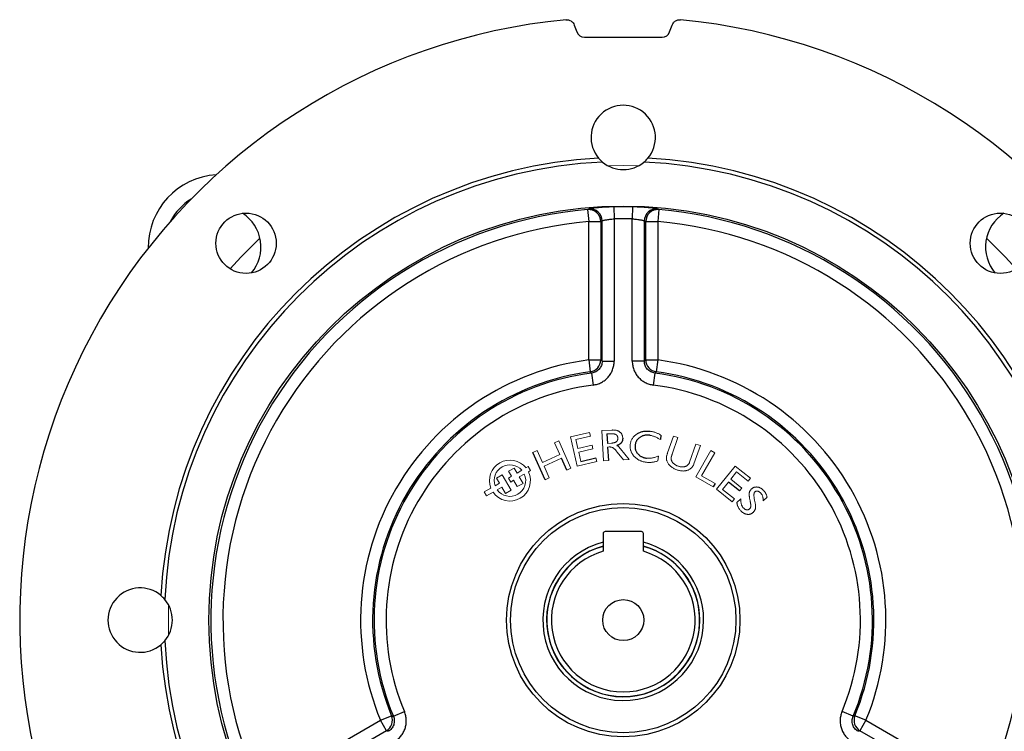
# Model space of a CAD drawing. Units: millimetres. Extents: x -1364 to 835, y -835 to 835.
# Drawn here: x -184 to 61, y -27 to 150 of the extents above; entities that cross this region are included whole.
import ezdxf

# ---------------------------------------------------------------- set-up
doc = ezdxf.new("R2010")
doc.units = ezdxf.units.MM

msp = doc.modelspace()

# ---------------------------------------------------------------- linework, layer by layer
at = {"color": 7, "linetype": 'Continuous', "lineweight": 25}
for p, q in [((-45.75, 148.23), (-45.13, 146.53)), ((-22.08, 146.53), (-21.46, 148.23)), ((-43.25, 145.21), (-23.95, 145.21)), ((-35.92, 103.02), (-35.86, 100.03)), ((-31.29, 103.02), (-31.35, 100.03)), ((-42.44, 102.34), (-42.18, 99.35)), ((-24.77, 102.34), (-25.02, 99.35)), ((-42.18, 99.35), (-39.2, 99.35)), ((-42.18, 64.96), (-42.18, 99.35)), ((-39.2, 99.35), (-39.2, 64.96)), ((-38.84, 64.65), (-38.84, 99.52)), ((-35.86, 100.03), (-35.86, 64.65)), ((-31.35, 64.65), (-31.35, 100.03)), ((-28.36, 99.52), (-28.36, 64.65)), ((-28.01, 64.96), (-28.01, 99.35)), ((-28.01, 99.35), (-25.02, 99.35)), ((-25.02, 99.35), (-25.02, 64.96)), ((-42.18, 64.96), (-39.2, 64.96)), ((-42.18, 64.96), (-41.79, 62)), ((-38.84, 64.65), (-35.86, 64.65)), ((-28.36, 64.65), (-31.35, 64.65)), ((-28.01, 64.96), (-25.02, 64.96)), ((-25.02, 64.96), (-25.42, 62)), ((-41.45, 61.69), (-41.07, 58.73)), ((-25.76, 61.69), (-26.13, 58.73)), ((-37.65, 46.56), (-37.53, 44.23)), ((-24.23, 46.27), (-24.38, 45.15)), ((-52.98, 35.18), (-56.02, 41.97)), ((-37.48, 43.31), (-37.3, 39.97)), ((-47.61, 37.58), (-48.92, 40.52)), ((-44.13, 39.72), (-40.38, 40.6)), ((-10.77, 34.24), (-11.24, 33.43)), ((-4.73, 32.4), (-7.47, 34.6)), ((-29.1, 22.28), (-38.1, 22.28)), ((-38.6, 21.78), (-38.6, 17.41)), ((-28.6, 17.41), (-28.6, 21.78)), ((-93.91, -24.63), (-91.15, -23.49)), ((-90.71, -23.63), (-87.95, -22.47)), ((23.5, -23.63), (20.75, -22.47)), ((26.7, -24.63), (23.94, -23.49)), ((-123.69, -41.82), (-93.91, -24.63)), ((-92.42, -27.22), (-93.91, -24.63)), ((26.7, -24.63), (25.21, -27.22)), ((26.7, -24.63), (56.48, -41.82)), ((-92.42, -27.22), (-122.2, -44.41)), ((54.99, -44.41), (25.21, -27.22))]:
    msp.add_line(p, q, dxfattribs=at)
at = {"color": 144, "linetype": 'Continuous', "lineweight": 18}
for p, q in [((-46.73, 45.85), (-41.97, 46.96)), ((-41.97, 46.96), (-41.75, 46.05)), ((-38.91, 47.41), (-36.46, 47.54)), ((-38.52, 39.9), (-38.91, 47.41)), ((-36.67, 46.61), (-37.65, 46.56)), ((-50.65, 44.37), (-49.63, 44.83)), ((-49.33, 41.43), (-50.65, 44.37)), ((-49.63, 44.83), (-46.59, 38.03)), ((-45.03, 38.55), (-46.73, 45.85)), ((-41.75, 46.05), (-45.4, 45.2)), ((-45.4, 45.2), (-44.89, 42.97)), ((-37.53, 44.23), (-36.54, 44.28)), ((-22.57, 41.9), (-21.11, 46.03)), ((-20, 45.64), (-21.44, 41.55)), ((-21.11, 46.03), (-20, 45.64)), ((-17.14, 39.52), (-15.54, 44.06)), ((-15.54, 44.06), (-14.42, 43.67)), ((-56.02, 41.97), (-55.01, 42.42)), ((-55.01, 42.42), (-53.69, 39.48)), ((-44.89, 42.97), (-41.34, 43.79)), ((-41.12, 42.88), (-44.67, 42.06)), ((-44.67, 42.06), (-44.13, 39.72)), ((-41.34, 43.79), (-41.12, 42.88)), ((-37.13, 43.33), (-37.48, 43.31)), ((-33.56, 40.16), (-35.08, 42.05)), ((-34.28, 42.87), (-32.13, 40.24)), ((-14.42, 43.67), (-16.03, 39.1)), ((-15.6, 35.94), (-11.87, 42.43)), ((-10.85, 41.85), (-14.12, 36.17)), ((-11.87, 42.43), (-10.85, 41.85)), ((-53.69, 39.48), (-49.33, 41.43)), ((-48.92, 40.52), (-53.28, 38.57)), ((-40.17, 39.68), (-45.03, 38.55)), ((-40.38, 40.6), (-40.17, 39.68)), ((-37.3, 39.97), (-38.52, 39.9)), ((-32.13, 40.24), (-33.56, 40.16)), ((-24.81, 41.08), (-24.98, 39.85)), ((-62.11, 37.28), (-60.71, 38.09)), ((-61.39, 36.04), (-62.11, 37.28)), ((-60.71, 38.09), (-59.99, 36.84)), ((-59.99, 36.84), (-58.78, 37.54)), ((-57.19, 38.46), (-57.76, 38.13)), ((-56.63, 37.48), (-57.19, 38.46)), ((-57.16, 37.18), (-56.63, 37.48)), ((-53.28, 38.57), (-51.97, 35.63)), ((-46.59, 38.03), (-47.61, 37.58)), ((-10.42, 32.8), (-5.77, 38.58)), ((-5.43, 37.14), (-6.9, 35.31)), ((-5.77, 38.58), (-2.02, 35.56)), ((-2.59, 34.85), (-5.43, 37.14)), ((-65.44, 33.69), (-64.34, 34.33)), ((-65.06, 35.58), (-63.68, 36.38)), ((-64.34, 34.33), (-65.06, 35.58)), ((-63.68, 36.38), (-61.47, 32.56)), ((-62.14, 35.61), (-61.39, 36.04)), ((-61.56, 34.61), (-62.14, 35.61)), ((-60.82, 35.04), (-61.56, 34.61)), ((-59.91, 33.46), (-60.82, 35.04)), ((-58.5, 34.27), (-59.91, 33.46)), ((-58.18, 36.59), (-59.43, 35.87)), ((-59.43, 35.87), (-58.5, 34.27)), ((-51.97, 35.63), (-52.98, 35.18)), ((-11.24, 33.43), (-15.6, 35.94)), ((-14.12, 36.17), (-10.77, 34.24)), ((-7.47, 34.6), (-8.93, 32.78)), ((-6.9, 35.31), (-4.16, 33.11)), ((-2.02, 35.56), (-2.59, 34.85)), ((-66.47, 33.1), (-68.11, 32.15)), ((-68.11, 32.15), (-67.55, 31.18)), ((-67.55, 31.18), (-65.95, 32.1)), ((-63.78, 33.36), (-64.93, 32.69)), ((-62.85, 31.76), (-63.78, 33.36)), ((-61.47, 32.56), (-62.85, 31.76)), ((-6.56, 29.7), (-10.42, 32.8)), ((-8.93, 32.78), (-5.99, 30.41)), ((-4.16, 33.11), (-4.73, 32.4)), ((-5.99, 30.41), (-6.56, 29.7)), ((-5.38, 29.52), (-4.35, 30.47)), ((2.14, 30.83), (1.2, 29.96)), ((-146.54, 4.04), (-146.6, 0.28)), ((-146.6, 0.28), (-146.54, -3.48))]:
    msp.add_line(p, q, dxfattribs=at)
at = {"color": 144, "linetype": 'Continuous', "lineweight": 18, "flags": 128}
msp.add_lwpolyline([(-29.85, 113.22), (-33.6, 113.28), (-37.36, 113.22)], dxfattribs=at)
at = {"color": 7, "linetype": 'Continuous', "lineweight": 25, "flags": 128}
for points in [[(-123.85, 95.24), (-128.61, 90.48), (-131.26, 87.6)], [(64.05, 87.6), (61.4, 90.48), (56.64, 95.24)]]:
    msp.add_lwpolyline(points, dxfattribs=at)
at = {"color": 7, "linetype": 'Continuous', "lineweight": 25}
for centre, radius in [((-33.6, 0.28), 102.93), ((-127.3, 93.97), 7.5), ((60.09, 93.97), 7.5), ((-33.6, 0.28), 29), ((-33.6, 0.28), 28), ((-33.6, 0.28), 5.1)]:
    msp.add_circle(centre, radius, dxfattribs=at)
for centre, radius, start, end in [((-33.6, 0.28), 149.93, 95.4405, 204.5595), ((-33.6, 0.28), 149.93, 335.4405, 84.5595), ((-33.6, 120.28), 8, 319.8109, 220.1891), ((-33.6, 0.28), 115, 93.0463, 176.9537), ((-33.6, 0.28), 115, 3.0463, 86.9537), ((-33.6, 0.28), 114, 92.5924, 177.4076), ((-33.6, 120.28), 8, 229.8699, 310.1301), ((-33.6, 0.28), 114, 2.5924, 87.4076), ((-133.6, 93.03), 18, 93.499, 180.8091), ((-133.6, 93.03), 14, 121.6782, 152.6299), ((-33.6, 0.28), 102.77, 88.7072, 91.2928), ((-33.6, 0.28), 102.44, 94.9499, 205.0501), ((-133.6, 93.03), 10, 319.9329, 57.0468), ((-42.2, 99.34), 3, 0.1514, 94.6302), ((-41.85, 99.51), 3, 0.1497, 94.4211), ((-25.36, 99.51), 3, 85.5789, 179.8503), ((-25.01, 99.34), 3, 85.3698, 179.8486), ((-33.6, 0.28), 102.44, 334.9499, 85.0501), ((66.4, 93.03), 10, 122.9532, 220.0671), ((-33.6, 0.28), 99.44, 94.9499, 205.0501), ((-33.6, 0.28), 99.77, 88.7072, 91.2928), ((-33.6, 0.28), 99.44, 334.9499, 85.0501), ((-33.6, 0.28), 65.25, 97.5562, 202.4438), ((-42.21, 64.99), 3.01, 277.9884, 359.5677), ((-25, 64.99), 3.01, 180.4323, 262.0116), ((-33.6, 0.28), 65.25, 337.5562, 82.4438), ((-33.6, 0.28), 62.26, 97.5562, 202.4438), ((-33.6, 0.28), 61.91, 97.284, 202.716), ((-33.6, 0.28), 61.91, 337.284, 82.716), ((-33.6, 0.28), 62.26, 337.5562, 82.4438), ((-33.6, 0.28), 58.92, 97.284, 202.716), ((-33.6, 0.28), 58.92, 337.284, 82.716), ((-38.1, 21.78), 0.5, 90, 180), ((-29.1, 21.78), 0.5, 0, 90), ((-33.6, 0.28), 19.98, 104.496, 0), ((-33.6, 0.28), 19.98, 0, 75.504), ((-33.6, 0.28), 19.05, 105.2165, 0), ((-33.6, 0.28), 19, 105.2575, 74.7425), ((-33.6, 0.28), 17.85, 106.2713, 73.7287), ((-33.6, 0.28), 19.05, 0, 74.7835), ((-153.6, 0.28), 8, 49.8109, 310.1891), ((-153.6, 0.28), 8, 319.8699, 40.1301), ((-33.6, 0.28), 114, 182.5924, 267.4076), ((-33.6, 0.28), 114, 272.5924, 357.4076), ((-33.6, 0.28), 115, 183.0463, 266.9537), ((-33.6, 0.28), 115, 273.0463, 356.9537), ((-93.94, -24.62), 3.01, 300.4323, 22.0116), ((26.74, -24.62), 3.01, 157.9884, 239.5677)]:
    msp.add_arc(centre, radius, start, end, dxfattribs=at)
at = {"color": 144, "linetype": 'Continuous', "lineweight": 18}
for radius, start, end in [(5.09, 38.4201, 201.5799), (5.09, 214.2599, 25.7401), (3.92, 40.9635, 199.0365), (3.92, 215.5363, 24.4637)]:
    msp.add_arc((-61.74, 34.97), radius, start, end, dxfattribs=at)
at = {"color": 7, "linetype": 'Continuous', "lineweight": 25}
for centre, major_axis, ratio, start_param, end_param in [((-43.25, 147.21), (-1.15, -1.64), 0.999093, 5.672747, 6.893624), ((-23.96, 147.21), (1.15, -1.64), 0.999093, 5.672747, 6.893624), ((18.22, 0.28), (122.36, 0), 0.916887, 2.056005, 2.05926), ((-85.43, 0.28), (122.36, 0), 0.916887, 1.082333, 1.085588)]:
    msp.add_ellipse(centre, major_axis=major_axis, ratio=ratio, start_param=start_param, end_param=end_param, dxfattribs=at)
for points, knots in [([(-47.82, 149.54), (-47.6, 149.56), (-47.38, 149.54), (-46.95, 149.44), (-46.75, 149.35), (-46.38, 149.12), (-46.21, 148.97), (-45.94, 148.63), (-45.83, 148.44), (-45.75, 148.23)], [0, 0, 0, 0, 0.25, 0.25, 0.5, 0.5, 0.75, 0.75, 1, 1, 1, 1]), ([(-21.46, 148.23), (-21.38, 148.44), (-21.27, 148.63), (-21, 148.97), (-20.83, 149.12), (-20.46, 149.35), (-20.26, 149.44), (-19.83, 149.54), (-19.61, 149.56), (-19.39, 149.54)], [0, 0, 0, 0, 0.25, 0.25, 0.5, 0.5, 0.75, 0.75, 1, 1, 1, 1]), ([(-35.92, 103.02), (-36.3, 103.02), (-36.68, 103), (-37.43, 102.97), (-37.79, 102.96), (-38.49, 102.92), (-38.84, 102.89), (-39.48, 102.84), (-39.79, 102.82), (-40.35, 102.77), (-40.62, 102.74), (-41.08, 102.69), (-41.28, 102.66), (-41.54, 102.62), (-41.62, 102.61), (-41.76, 102.59), (-41.82, 102.58), (-41.98, 102.54), (-42.05, 102.52), (-42.08, 102.51)], [0, 0, 0, 0, 0.125, 0.125, 0.25, 0.25, 0.375, 0.375, 0.5, 0.5, 0.625, 0.625, 0.75, 0.75, 0.8125, 0.8125, 0.875, 0.875, 1, 1, 1, 1]), ([(-25.13, 102.51), (-25.16, 102.52), (-25.23, 102.54), (-25.45, 102.59), (-25.59, 102.61), (-25.93, 102.66), (-26.14, 102.69), (-26.6, 102.74), (-26.86, 102.77), (-27.42, 102.82), (-27.73, 102.85), (-28.38, 102.89), (-28.72, 102.92), (-29.43, 102.96), (-29.79, 102.97), (-30.53, 103), (-30.91, 103.02), (-31.29, 103.02)], [0, 0, 0, 0, 0.125, 0.125, 0.25, 0.25, 0.375, 0.375, 0.5, 0.5, 0.625, 0.625, 0.75, 0.75, 0.875, 0.875, 1, 1, 1, 1]), ([(-42.44, 102.34), (-42.35, 102.38), (-42.26, 102.42), (-42.17, 102.47), (-42.14, 102.48), (-42.11, 102.5), (-42.08, 102.51)], [0.002909724, 0.002909724, 0.002909724, 0.002909724, 0.006, 0.006, 0.006, 0.006952646, 0.006952646, 0.006952646, 0.006952646]), ([(-38.84, 99.52), (-38.83, 99.54), (-38.79, 99.55), (-38.69, 99.6), (-38.63, 99.62), (-38.46, 99.67), (-38.37, 99.69), (-38.15, 99.74), (-38.02, 99.77), (-37.75, 99.82), (-37.6, 99.85), (-37.29, 99.9), (-37.12, 99.92), (-36.78, 99.96), (-36.6, 99.98), (-36.23, 100.01), (-36.04, 100.02), (-35.86, 100.03)], [0, 0, 0, 0, 0.125, 0.125, 0.25, 0.25, 0.375, 0.375, 0.5, 0.5, 0.625, 0.625, 0.75, 0.75, 0.875, 0.875, 1, 1, 1, 1]), ([(-31.35, 100.03), (-31.17, 100.02), (-30.98, 100.01), (-30.62, 99.98), (-30.44, 99.96), (-30.09, 99.92), (-29.92, 99.9), (-29.61, 99.85), (-29.46, 99.82), (-29.19, 99.77), (-29.07, 99.75), (-28.84, 99.69), (-28.75, 99.67), (-28.58, 99.62), (-28.52, 99.6), (-28.42, 99.56), (-28.38, 99.54), (-28.36, 99.52)], [0, 0, 0, 0, 0.125, 0.125, 0.25, 0.25, 0.375, 0.375, 0.5, 0.5, 0.625, 0.625, 0.75, 0.75, 0.875, 0.875, 1, 1, 1, 1]), ([(-38.84, 64.65), (-38.84, 64.47), (-38.86, 64.29), (-38.92, 63.94), (-38.97, 63.77), (-39.09, 63.43), (-39.17, 63.26), (-39.35, 62.96), (-39.46, 62.81), (-39.7, 62.54), (-39.83, 62.41), (-40.11, 62.19), (-40.27, 62.09), (-40.59, 61.93), (-40.75, 61.86), (-41.09, 61.75), (-41.27, 61.71), (-41.45, 61.69)], [0, 0, 0, 0, 0.125, 0.125, 0.25, 0.25, 0.375, 0.375, 0.5, 0.5, 0.625, 0.625, 0.75, 0.75, 0.875, 0.875, 1, 1, 1, 1]), ([(-41.07, 58.73), (-40.71, 58.77), (-40.36, 58.85), (-39.67, 59.07), (-39.34, 59.21), (-38.71, 59.54), (-38.4, 59.74), (-37.84, 60.19), (-37.58, 60.43), (-37.22, 60.84), (-37.11, 60.98), (-36.9, 61.27), (-36.8, 61.42), (-36.52, 61.88), (-36.37, 62.2), (-36.11, 62.88), (-36.02, 63.23), (-35.89, 63.93), (-35.86, 64.29), (-35.86, 64.65)], [0, 0, 0, 0, 0.125, 0.125, 0.25, 0.25, 0.375, 0.375, 0.5, 0.5, 0.5625, 0.5625, 0.625, 0.625, 0.75, 0.75, 0.875, 0.875, 1, 1, 1, 1]), ([(-39.2, 64.96), (-39.13, 64.91), (-39.07, 64.85), (-39, 64.79), (-38.95, 64.75), (-38.9, 64.7), (-38.84, 64.65)], [0.00275697, 0.00275697, 0.00275697, 0.00275697, 0.004994724, 0.004994724, 0.004994724, 0.006807083, 0.006807083, 0.006807083, 0.006807083]), ([(-31.35, 64.65), (-31.35, 64.29), (-31.32, 63.93), (-31.19, 63.22), (-31.1, 62.88), (-30.84, 62.2), (-30.68, 61.88), (-30.31, 61.26), (-30.1, 60.97), (-29.74, 60.57), (-29.62, 60.44), (-29.36, 60.19), (-29.22, 60.07), (-28.8, 59.74), (-28.5, 59.54), (-27.86, 59.2), (-27.53, 59.07), (-26.84, 58.85), (-26.49, 58.77), (-26.13, 58.73)], [0, 0, 0, 0, 0.125, 0.125, 0.25, 0.25, 0.375, 0.375, 0.5, 0.5, 0.5625, 0.5625, 0.625, 0.625, 0.75, 0.75, 0.875, 0.875, 1, 1, 1, 1]), ([(-25.76, 61.69), (-25.94, 61.71), (-26.11, 61.75), (-26.45, 61.86), (-26.62, 61.92), (-26.94, 62.09), (-27.09, 62.19), (-27.38, 62.41), (-27.51, 62.54), (-27.75, 62.81), (-27.85, 62.95), (-28.04, 63.26), (-28.12, 63.43), (-28.24, 63.76), (-28.29, 63.94), (-28.35, 64.29), (-28.37, 64.47), (-28.36, 64.65)], [0, 0, 0, 0, 0.125, 0.125, 0.25, 0.25, 0.375, 0.375, 0.5, 0.5, 0.625, 0.625, 0.75, 0.75, 0.875, 0.875, 1, 1, 1, 1]), ([(-28.36, 64.65), (-28.31, 64.7), (-28.26, 64.75), (-28.21, 64.79), (-28.14, 64.85), (-28.08, 64.91), (-28.01, 64.96)], [0, 0, 0, 0, 0.00181236, 0.00181236, 0.00181236, 0.004050113, 0.004050113, 0.004050113, 0.004050113]), ([(-25.42, 62), (-25.48, 61.94), (-25.54, 61.89), (-25.6, 61.83), (-25.65, 61.78), (-25.7, 61.74), (-25.76, 61.69)], [0.002756258, 0.002756258, 0.002756258, 0.002756258, 0.004993429, 0.004993429, 0.004993429, 0.006805313, 0.006805313, 0.006805313, 0.006805313]), ([(-30.25, 46.53), (-30.12, 46.61), (-29.89, 46.76), (-29.5, 46.95), (-29.11, 47.09), (-28.69, 47.2), (-28.26, 47.27), (-27.82, 47.3), (-27.36, 47.29), (-27.05, 47.26), (-26.89, 47.24)], [0, 0, 0, 0, 0.1220142, 0.2424249, 0.3621781, 0.4830236, 0.6060777, 0.7324297, 0.8634466, 1, 1, 1, 1]), ([(-33.74, 45.62), (-33.73, 45.56), (-33.73, 45.44), (-33.74, 45.27), (-33.76, 45.1), (-33.79, 44.95), (-33.84, 44.8), (-33.89, 44.66), (-33.96, 44.53), (-34.04, 44.4), (-34.14, 44.29), (-34.25, 44.18), (-34.37, 44.08), (-34.51, 43.98), (-34.66, 43.89), (-34.82, 43.81), (-35, 43.73), (-35.12, 43.69), (-35.19, 43.67)], [0, 0, 0, 0, 0.068089, 0.13325, 0.195248, 0.2551, 0.3131, 0.36988, 0.425453, 0.480607, 0.536196, 0.593625, 0.653801, 0.716422, 0.781764, 0.850668, 0.923673, 1, 1, 1, 1]), ([(-27.03, 46.22), (-27.14, 46.24), (-27.37, 46.26), (-27.7, 46.27), (-28.02, 46.25), (-28.34, 46.2), (-28.63, 46.12), (-28.92, 46.01), (-29.2, 45.88), (-29.46, 45.72), (-29.7, 45.54), (-29.92, 45.34), (-30.11, 45.13), (-30.27, 44.9), (-30.41, 44.65), (-30.52, 44.38), (-30.6, 44.1), (-30.63, 43.9), (-30.64, 43.8)], [0, 0, 0, 0, 0.071294, 0.139988, 0.206227, 0.270503, 0.333747, 0.396463, 0.458925, 0.522011, 0.584122, 0.644254, 0.703052, 0.761029, 0.819147, 0.877845, 0.937808, 1, 1, 1, 1]), ([(-30.64, 43.8), (-30.66, 43.7), (-30.68, 43.51), (-30.67, 43.22), (-30.64, 42.93), (-30.57, 42.66), (-30.47, 42.4), (-30.35, 42.14), (-30.19, 41.89), (-30, 41.66), (-29.8, 41.44), (-29.57, 41.24), (-29.32, 41.06), (-29.06, 40.91), (-28.77, 40.79), (-28.47, 40.68), (-28.16, 40.6), (-27.94, 40.57), (-27.82, 40.55)], [0, 0, 0, 0, 0.062191, 0.122524, 0.181314, 0.239352, 0.297532, 0.356643, 0.417088, 0.479791, 0.542974, 0.605826, 0.668473, 0.731515, 0.795538, 0.861416, 0.929447, 1, 1, 1, 1]), ([(-90.71, -23.63), (-90.64, -23.79), (-90.58, -23.96), (-90.5, -24.31), (-90.48, -24.49), (-90.47, -24.85), (-90.47, -25.03), (-90.52, -25.39), (-90.57, -25.57), (-90.68, -25.91), (-90.76, -26.07), (-90.93, -26.39), (-91.03, -26.54), (-91.26, -26.82), (-91.39, -26.94), (-91.67, -27.17), (-91.82, -27.28), (-91.97, -27.37)], [0, 0, 0, 0, 0.125, 0.125, 0.25, 0.25, 0.375, 0.375, 0.5, 0.5, 0.625, 0.625, 0.75, 0.75, 0.875, 0.875, 1, 1, 1, 1]), ([(-91.15, -23.49), (-91.07, -23.51), (-90.99, -23.54), (-90.91, -23.56), (-90.84, -23.58), (-90.78, -23.61), (-90.71, -23.63)], [0.002756258, 0.002756258, 0.002756258, 0.002756258, 0.004993429, 0.004993429, 0.004993429, 0.006805313, 0.006805313, 0.006805313, 0.006805313]), ([(-90.48, -29.96), (-90.16, -29.77), (-89.87, -29.56), (-89.32, -29.1), (-89.07, -28.84), (-88.61, -28.29), (-88.41, -27.99), (-88.06, -27.36), (-87.92, -27.03), (-87.74, -26.52), (-87.69, -26.34), (-87.61, -25.99), (-87.58, -25.82), (-87.5, -25.29), (-87.48, -24.93), (-87.51, -24.21), (-87.55, -23.85), (-87.71, -23.15), (-87.81, -22.81), (-87.95, -22.47)], [0, 0, 0, 0, 0.125, 0.125, 0.25, 0.25, 0.375, 0.375, 0.5, 0.5, 0.5625, 0.5625, 0.625, 0.625, 0.75, 0.75, 0.875, 0.875, 1, 1, 1, 1]), ([(20.75, -22.47), (20.61, -22.81), (20.5, -23.15), (20.34, -23.86), (20.3, -24.21), (20.27, -24.93), (20.29, -25.29), (20.39, -26), (20.48, -26.35), (20.65, -26.86), (20.72, -27.03), (20.86, -27.36), (20.94, -27.52), (21.2, -27.99), (21.4, -28.29), (21.86, -28.85), (22.12, -29.1), (22.66, -29.57), (22.96, -29.77), (23.27, -29.96)], [0, 0, 0, 0, 0.125, 0.125, 0.25, 0.25, 0.375, 0.375, 0.5, 0.5, 0.5625, 0.5625, 0.625, 0.625, 0.75, 0.75, 0.875, 0.875, 1, 1, 1, 1]), ([(24.76, -27.37), (24.61, -27.28), (24.46, -27.18), (24.18, -26.95), (24.06, -26.82), (23.82, -26.54), (23.72, -26.39), (23.55, -26.08), (23.47, -25.91), (23.36, -25.57), (23.32, -25.39), (23.27, -25.04), (23.26, -24.85), (23.27, -24.49), (23.3, -24.32), (23.37, -23.97), (23.43, -23.79), (23.5, -23.63)], [0, 0, 0, 0, 0.125, 0.125, 0.25, 0.25, 0.375, 0.375, 0.5, 0.5, 0.625, 0.625, 0.75, 0.75, 0.875, 0.875, 1, 1, 1, 1]), ([(-91.97, -27.37), (-92.04, -27.35), (-92.11, -27.32), (-92.17, -27.3), (-92.25, -27.27), (-92.34, -27.25), (-92.42, -27.22)], [0, 0, 0, 0, 0.00181236, 0.00181236, 0.00181236, 0.004050113, 0.004050113, 0.004050113, 0.004050113]), ([(25.21, -27.22), (25.13, -27.25), (25.04, -27.27), (24.96, -27.3), (24.9, -27.32), (24.83, -27.35), (24.76, -27.37)], [0.00275697, 0.00275697, 0.00275697, 0.00275697, 0.004994724, 0.004994724, 0.004994724, 0.006807083, 0.006807083, 0.006807083, 0.006807083])]:
    msp.add_open_spline(points, degree=3, knots=knots, dxfattribs=at)
for points in [[(-39.72, 115.12), (-39.43, 114.78), (-39.12, 114.46), (-38.76, 114.16)], [(-28.45, 114.16), (-28.09, 114.46), (-27.78, 114.78), (-27.49, 115.12)], [(-25.13, 102.51), (-25.01, 102.45), (-24.89, 102.39), (-24.77, 102.34)], [(-41.45, 61.69), (-41.57, 61.79), (-41.68, 61.9), (-41.79, 62)], [(-147.49, 5.44), (-147.79, 5.79), (-148.11, 6.11), (-148.44, 6.39)], [(-148.44, -5.83), (-148.11, -5.55), (-147.79, -5.23), (-147.49, -4.87)], [(23.5, -23.63), (23.65, -23.58), (23.79, -23.53), (23.94, -23.49)]]:
    msp.add_open_spline(points, degree=3, dxfattribs=at)
at = {"color": 144, "linetype": 'Continuous', "lineweight": 18}
for points, knots in [([(-34.95, 45.54), (-34.96, 45.58), (-34.96, 45.68), (-34.99, 45.82), (-35.03, 45.94), (-35.08, 46.06), (-35.14, 46.16), (-35.21, 46.25), (-35.29, 46.33), (-35.39, 46.4), (-35.5, 46.46), (-35.62, 46.51), (-35.76, 46.55), (-35.92, 46.58), (-36.08, 46.6), (-36.26, 46.62), (-36.46, 46.62), (-36.6, 46.61), (-36.67, 46.61)], [0, 0, 0, 0, 0.063793, 0.123517, 0.179039, 0.23256, 0.283966, 0.334508, 0.384255, 0.435055, 0.48791, 0.545472, 0.607276, 0.674227, 0.746464, 0.824489, 0.909153, 1, 1, 1, 1]), ([(-34.95, 45.54), (-34.96, 45.58), (-34.96, 45.68), (-34.99, 45.82), (-35.03, 45.94), (-35.08, 46.06), (-35.14, 46.16), (-35.21, 46.25), (-35.29, 46.33), (-35.39, 46.4), (-35.5, 46.46), (-35.62, 46.51), (-35.76, 46.55), (-35.92, 46.58), (-36.08, 46.6), (-36.26, 46.62), (-36.46, 46.62), (-36.6, 46.61), (-36.67, 46.61)], [0, 0, 0, 0, 0.063793, 0.123517, 0.179039, 0.23256, 0.283966, 0.334508, 0.384255, 0.435055, 0.48791, 0.545472, 0.607276, 0.674227, 0.746464, 0.824489, 0.909153, 1, 1, 1, 1]), ([(-36.46, 47.54), (-36.36, 47.54), (-36.16, 47.55), (-35.87, 47.54), (-35.6, 47.51), (-35.34, 47.47), (-35.11, 47.4), (-34.89, 47.32), (-34.68, 47.22), (-34.5, 47.1), (-34.33, 46.97), (-34.18, 46.82), (-34.05, 46.66), (-33.95, 46.48), (-33.86, 46.28), (-33.8, 46.07), (-33.76, 45.85), (-33.74, 45.7), (-33.74, 45.62)], [0, 0, 0, 0, 0.080607, 0.1570463, 0.2292091, 0.2973793, 0.3622368, 0.4243758, 0.4840657, 0.542166, 0.5985994, 0.6537972, 0.7082756, 0.7630491, 0.8188736, 0.8764823, 0.9367331, 1, 1, 1, 1]), ([(-36.46, 47.54), (-36.36, 47.54), (-36.16, 47.55), (-35.87, 47.54), (-35.6, 47.51), (-35.34, 47.47), (-35.11, 47.4), (-34.89, 47.32), (-34.68, 47.22), (-34.5, 47.1), (-34.33, 46.97), (-34.18, 46.82), (-34.05, 46.66), (-33.95, 46.48), (-33.86, 46.28), (-33.8, 46.07), (-33.76, 45.85), (-33.74, 45.7), (-33.74, 45.62)], [0, 0, 0, 0, 0.080607, 0.1570463, 0.2292091, 0.2973793, 0.3622368, 0.4243758, 0.4840657, 0.542166, 0.5985994, 0.6537972, 0.7082756, 0.7630491, 0.8188736, 0.8764823, 0.9367331, 1, 1, 1, 1]), ([(-31.86, 44.01), (-31.84, 44.13), (-31.79, 44.38), (-31.68, 44.74), (-31.53, 45.09), (-31.34, 45.43), (-31.12, 45.74), (-30.86, 46.04), (-30.57, 46.31), (-30.35, 46.46), (-30.25, 46.53)], [0, 0, 0, 0, 0.122248, 0.243571, 0.366404, 0.491478, 0.61813, 0.743999, 0.87082, 1, 1, 1, 1]), ([(-31.86, 44.01), (-31.84, 44.13), (-31.79, 44.38), (-31.68, 44.74), (-31.53, 45.09), (-31.34, 45.43), (-31.12, 45.74), (-30.86, 46.04), (-30.57, 46.31), (-30.35, 46.46), (-30.25, 46.53)], [0, 0, 0, 0, 0.122248, 0.243571, 0.366404, 0.491478, 0.61813, 0.743999, 0.87082, 1, 1, 1, 1]), ([(-26.89, 47.24), (-26.78, 47.22), (-26.55, 47.19), (-26.22, 47.12), (-25.89, 47.03), (-25.56, 46.92), (-25.23, 46.79), (-24.9, 46.64), (-24.57, 46.47), (-24.34, 46.34), (-24.23, 46.27)], [0, 0, 0, 0, 0.1194938, 0.23902, 0.3590478, 0.4792511, 0.6022397, 0.7300085, 0.8624225, 1, 1, 1, 1]), ([(-26.89, 47.24), (-26.78, 47.22), (-26.55, 47.19), (-26.22, 47.12), (-25.89, 47.03), (-25.56, 46.92), (-25.23, 46.79), (-24.9, 46.64), (-24.57, 46.47), (-24.34, 46.34), (-24.23, 46.27)], [0, 0, 0, 0, 0.1194938, 0.23902, 0.3590478, 0.4792511, 0.6022397, 0.7300085, 0.8624225, 1, 1, 1, 1]), ([(-36.54, 44.28), (-36.48, 44.28), (-36.35, 44.29), (-36.16, 44.31), (-35.99, 44.35), (-35.83, 44.38), (-35.68, 44.43), (-35.55, 44.49), (-35.43, 44.56), (-35.32, 44.63), (-35.22, 44.71), (-35.14, 44.8), (-35.08, 44.9), (-35.03, 45.01), (-34.99, 45.13), (-34.96, 45.26), (-34.95, 45.39), (-34.95, 45.49), (-34.95, 45.54)], [0, 0, 0, 0, 0.086714, 0.168319, 0.245021, 0.316403, 0.383006, 0.445703, 0.504343, 0.560099, 0.614052, 0.66607, 0.717638, 0.77011, 0.823696, 0.878994, 0.937566, 1, 1, 1, 1]), ([(-36.54, 44.28), (-36.48, 44.28), (-36.35, 44.29), (-36.16, 44.31), (-35.99, 44.35), (-35.83, 44.38), (-35.68, 44.43), (-35.55, 44.49), (-35.43, 44.56), (-35.32, 44.63), (-35.22, 44.71), (-35.14, 44.8), (-35.08, 44.9), (-35.03, 45.01), (-34.99, 45.13), (-34.96, 45.26), (-34.95, 45.39), (-34.95, 45.49), (-34.95, 45.54)], [0, 0, 0, 0, 0.086714, 0.168319, 0.245021, 0.316403, 0.383006, 0.445703, 0.504343, 0.560099, 0.614052, 0.66607, 0.717638, 0.77011, 0.823696, 0.878994, 0.937566, 1, 1, 1, 1]), ([(-24.38, 45.15), (-24.5, 45.23), (-24.72, 45.37), (-25.07, 45.57), (-25.41, 45.74), (-25.74, 45.88), (-26.06, 46), (-26.39, 46.1), (-26.71, 46.18), (-26.92, 46.21), (-27.03, 46.22)], [0, 0, 0, 0, 0.144649, 0.282166, 0.413379, 0.538135, 0.657971, 0.774126, 0.888417, 1, 1, 1, 1]), ([(-24.38, 45.15), (-24.5, 45.23), (-24.72, 45.37), (-25.07, 45.57), (-25.41, 45.74), (-25.74, 45.88), (-26.06, 46), (-26.39, 46.1), (-26.71, 46.18), (-26.92, 46.21), (-27.03, 46.22)], [0, 0, 0, 0, 0.144649, 0.282166, 0.413379, 0.538135, 0.657971, 0.774126, 0.888417, 1, 1, 1, 1]), ([(-35.08, 42.05), (-35.13, 42.12), (-35.24, 42.25), (-35.4, 42.44), (-35.55, 42.6), (-35.69, 42.75), (-35.82, 42.87), (-35.95, 42.98), (-36.06, 43.07), (-36.2, 43.16), (-36.39, 43.24), (-36.62, 43.3), (-36.87, 43.34), (-37.04, 43.33), (-37.13, 43.33)], [0, 0, 0, 0, 0.104548, 0.200448, 0.288228, 0.368381, 0.440586, 0.504566, 0.561423, 0.610938, 0.70313, 0.797485, 0.895428, 1, 1, 1, 1]), ([(-35.08, 42.05), (-35.13, 42.12), (-35.24, 42.25), (-35.4, 42.44), (-35.55, 42.6), (-35.69, 42.75), (-35.82, 42.87), (-35.95, 42.98), (-36.06, 43.07), (-36.2, 43.16), (-36.39, 43.24), (-36.62, 43.3), (-36.87, 43.34), (-37.04, 43.33), (-37.13, 43.33)], [0, 0, 0, 0, 0.104548, 0.200448, 0.288228, 0.368381, 0.440586, 0.504566, 0.561423, 0.610938, 0.70313, 0.797485, 0.895428, 1, 1, 1, 1]), ([(-35.19, 43.67), (-35.12, 43.63), (-34.97, 43.56), (-34.81, 43.44), (-34.67, 43.32), (-34.55, 43.19), (-34.42, 43.05), (-34.33, 42.93), (-34.28, 42.87)], [0, 0, 0, 0, 0.192251, 0.391825, 0.506167, 0.646176, 0.810379, 1, 1, 1, 1]), ([(-35.19, 43.67), (-35.12, 43.63), (-34.97, 43.56), (-34.81, 43.44), (-34.67, 43.32), (-34.55, 43.19), (-34.42, 43.05), (-34.33, 42.93), (-34.28, 42.87)], [0, 0, 0, 0, 0.192251, 0.391825, 0.506167, 0.646176, 0.810379, 1, 1, 1, 1]), ([(-30.38, 40.53), (-30.45, 40.59), (-30.58, 40.7), (-30.77, 40.88), (-30.94, 41.06), (-31.1, 41.26), (-31.25, 41.46), (-31.38, 41.67), (-31.5, 41.88), (-31.6, 42.11), (-31.69, 42.33), (-31.76, 42.57), (-31.82, 42.8), (-31.86, 43.04), (-31.88, 43.28), (-31.89, 43.52), (-31.88, 43.76), (-31.87, 43.93), (-31.86, 44.01)], [0, 0, 0, 0, 0.066292, 0.131536, 0.195663, 0.258925, 0.321491, 0.384022, 0.446113, 0.508547, 0.570509, 0.631897, 0.692887, 0.753476, 0.81433, 0.875319, 0.937111, 1, 1, 1, 1]), ([(-30.38, 40.53), (-30.45, 40.59), (-30.58, 40.7), (-30.77, 40.88), (-30.94, 41.06), (-31.1, 41.26), (-31.25, 41.46), (-31.38, 41.67), (-31.5, 41.88), (-31.6, 42.11), (-31.69, 42.33), (-31.76, 42.57), (-31.82, 42.8), (-31.86, 43.04), (-31.88, 43.28), (-31.89, 43.52), (-31.88, 43.76), (-31.87, 43.93), (-31.86, 44.01)], [0, 0, 0, 0, 0.066292, 0.131536, 0.195663, 0.258925, 0.321491, 0.384022, 0.446113, 0.508547, 0.570509, 0.631897, 0.692887, 0.753476, 0.81433, 0.875319, 0.937111, 1, 1, 1, 1]), ([(-22.71, 39.75), (-22.74, 39.82), (-22.79, 39.96), (-22.85, 40.18), (-22.88, 40.4), (-22.88, 40.59), (-22.87, 40.74), (-22.85, 40.87), (-22.83, 41.01), (-22.79, 41.17), (-22.75, 41.33), (-22.7, 41.51), (-22.64, 41.7), (-22.59, 41.83), (-22.57, 41.9)], [0, 0, 0, 0, 0.103847, 0.205462, 0.305057, 0.405174, 0.458202, 0.517354, 0.582005, 0.653118, 0.730631, 0.813911, 0.903905, 1, 1, 1, 1]), ([(-22.71, 39.75), (-22.74, 39.82), (-22.79, 39.96), (-22.85, 40.18), (-22.88, 40.4), (-22.88, 40.59), (-22.87, 40.74), (-22.85, 40.87), (-22.83, 41.01), (-22.79, 41.17), (-22.75, 41.33), (-22.7, 41.51), (-22.64, 41.7), (-22.59, 41.83), (-22.57, 41.9)], [0, 0, 0, 0, 0.103847, 0.205462, 0.305057, 0.405174, 0.458202, 0.517354, 0.582005, 0.653118, 0.730631, 0.813911, 0.903905, 1, 1, 1, 1]), ([(-27.96, 39.54), (-28.08, 39.56), (-28.3, 39.59), (-28.63, 39.66), (-28.95, 39.76), (-29.26, 39.88), (-29.56, 40.01), (-29.85, 40.16), (-30.12, 40.34), (-30.3, 40.47), (-30.38, 40.53)], [0, 0, 0, 0, 0.130341, 0.257937, 0.384025, 0.508613, 0.632068, 0.754416, 0.877086, 1, 1, 1, 1]), ([(-27.96, 39.54), (-28.08, 39.56), (-28.3, 39.59), (-28.63, 39.66), (-28.95, 39.76), (-29.26, 39.88), (-29.56, 40.01), (-29.85, 40.16), (-30.12, 40.34), (-30.3, 40.47), (-30.38, 40.53)], [0, 0, 0, 0, 0.130341, 0.257937, 0.384025, 0.508613, 0.632068, 0.754416, 0.877086, 1, 1, 1, 1]), ([(-24.98, 39.85), (-25.1, 39.81), (-25.35, 39.74), (-25.73, 39.65), (-26.11, 39.57), (-26.48, 39.52), (-26.86, 39.49), (-27.23, 39.49), (-27.6, 39.5), (-27.84, 39.52), (-27.96, 39.54)], [0, 0, 0, 0, 0.1299, 0.258022, 0.385318, 0.511435, 0.635789, 0.758716, 0.879626, 1, 1, 1, 1]), ([(-24.98, 39.85), (-25.1, 39.81), (-25.35, 39.74), (-25.73, 39.65), (-26.11, 39.57), (-26.48, 39.52), (-26.86, 39.49), (-27.23, 39.49), (-27.6, 39.5), (-27.84, 39.52), (-27.96, 39.54)], [0, 0, 0, 0, 0.1299, 0.258022, 0.385318, 0.511435, 0.635789, 0.758716, 0.879626, 1, 1, 1, 1]), ([(-27.82, 40.55), (-27.71, 40.54), (-27.47, 40.51), (-27.11, 40.51), (-26.74, 40.53), (-26.36, 40.59), (-25.99, 40.67), (-25.6, 40.78), (-25.2, 40.91), (-24.94, 41.03), (-24.81, 41.08)], [0, 0, 0, 0, 0.115014, 0.231629, 0.350016, 0.471309, 0.596291, 0.725971, 0.860382, 1, 1, 1, 1]), ([(-27.82, 40.55), (-27.71, 40.54), (-27.47, 40.51), (-27.11, 40.51), (-26.74, 40.53), (-26.36, 40.59), (-25.99, 40.67), (-25.6, 40.78), (-25.2, 40.91), (-24.94, 41.03), (-24.81, 41.08)], [0, 0, 0, 0, 0.115014, 0.231629, 0.350016, 0.471309, 0.596291, 0.725971, 0.860382, 1, 1, 1, 1]), ([(-20.31, 37.65), (-20.45, 37.7), (-20.73, 37.81), (-21.12, 38.01), (-21.48, 38.23), (-21.8, 38.48), (-22.09, 38.76), (-22.34, 39.07), (-22.55, 39.39), (-22.66, 39.63), (-22.71, 39.75)], [0, 0, 0, 0, 0.139191, 0.27207, 0.400404, 0.525161, 0.646589, 0.764863, 0.882209, 1, 1, 1, 1]), ([(-20.31, 37.65), (-20.45, 37.7), (-20.73, 37.81), (-21.12, 38.01), (-21.48, 38.23), (-21.8, 38.48), (-22.09, 38.76), (-22.34, 39.07), (-22.55, 39.39), (-22.66, 39.63), (-22.71, 39.75)], [0, 0, 0, 0, 0.139191, 0.27207, 0.400404, 0.525161, 0.646589, 0.764863, 0.882209, 1, 1, 1, 1]), ([(-21.44, 41.55), (-21.46, 41.49), (-21.5, 41.39), (-21.54, 41.23), (-21.59, 41.09), (-21.62, 40.96), (-21.65, 40.84), (-21.68, 40.73), (-21.69, 40.64), (-21.7, 40.53), (-21.71, 40.4), (-21.69, 40.25), (-21.66, 40.1), (-21.62, 40.01), (-21.6, 39.96)], [0, 0, 0, 0, 0.106736, 0.205499, 0.2957, 0.379231, 0.454267, 0.520651, 0.580601, 0.632231, 0.726311, 0.817992, 0.909513, 1, 1, 1, 1]), ([(-21.44, 41.55), (-21.46, 41.49), (-21.5, 41.39), (-21.54, 41.23), (-21.59, 41.09), (-21.62, 40.96), (-21.65, 40.84), (-21.68, 40.73), (-21.69, 40.64), (-21.7, 40.53), (-21.71, 40.4), (-21.69, 40.25), (-21.66, 40.1), (-21.62, 40.01), (-21.6, 39.96)], [0, 0, 0, 0, 0.106736, 0.205499, 0.2957, 0.379231, 0.454267, 0.520651, 0.580601, 0.632231, 0.726311, 0.817992, 0.909513, 1, 1, 1, 1]), ([(-21.6, 39.96), (-21.57, 39.88), (-21.49, 39.72), (-21.35, 39.5), (-21.18, 39.3), (-20.99, 39.12), (-20.77, 38.95), (-20.53, 38.8), (-20.27, 38.67), (-20.08, 38.6), (-19.99, 38.56)], [0, 0, 0, 0, 0.120232, 0.238662, 0.356657, 0.47663, 0.599699, 0.726566, 0.859976, 1, 1, 1, 1]), ([(-21.6, 39.96), (-21.57, 39.88), (-21.49, 39.72), (-21.35, 39.5), (-21.18, 39.3), (-20.99, 39.12), (-20.77, 38.95), (-20.53, 38.8), (-20.27, 38.67), (-20.08, 38.6), (-19.99, 38.56)], [0, 0, 0, 0, 0.120232, 0.238662, 0.356657, 0.47663, 0.599699, 0.726566, 0.859976, 1, 1, 1, 1]), ([(-19.99, 38.56), (-19.9, 38.54), (-19.74, 38.48), (-19.5, 38.42), (-19.27, 38.38), (-19.04, 38.36), (-18.82, 38.36), (-18.6, 38.37), (-18.4, 38.41), (-18.2, 38.47), (-18.01, 38.54), (-17.84, 38.63), (-17.68, 38.74), (-17.54, 38.86), (-17.41, 39), (-17.3, 39.16), (-17.21, 39.33), (-17.16, 39.45), (-17.14, 39.52)], [0, 0, 0, 0, 0.077468, 0.151132, 0.221237, 0.28926, 0.354613, 0.417827, 0.479897, 0.54138, 0.601534, 0.65895, 0.715153, 0.770129, 0.82573, 0.881811, 0.939671, 1, 1, 1, 1]), ([(-19.99, 38.56), (-19.9, 38.54), (-19.74, 38.48), (-19.5, 38.42), (-19.27, 38.38), (-19.04, 38.36), (-18.82, 38.36), (-18.6, 38.37), (-18.4, 38.41), (-18.2, 38.47), (-18.01, 38.54), (-17.84, 38.63), (-17.68, 38.74), (-17.54, 38.86), (-17.41, 39), (-17.3, 39.16), (-17.21, 39.33), (-17.16, 39.45), (-17.14, 39.52)], [0, 0, 0, 0, 0.077468, 0.151132, 0.221237, 0.28926, 0.354613, 0.417827, 0.479897, 0.54138, 0.601534, 0.65895, 0.715153, 0.770129, 0.82573, 0.881811, 0.939671, 1, 1, 1, 1]), ([(-16.03, 39.1), (-16.07, 39), (-16.14, 38.82), (-16.28, 38.56), (-16.45, 38.32), (-16.63, 38.11), (-16.85, 37.93), (-17.08, 37.77), (-17.35, 37.63), (-17.63, 37.52), (-17.93, 37.43), (-18.24, 37.38), (-18.56, 37.35), (-18.89, 37.35), (-19.24, 37.38), (-19.59, 37.44), (-19.95, 37.53), (-20.19, 37.61), (-20.31, 37.65)], [0, 0, 0, 0, 0.060013, 0.11765, 0.173836, 0.229332, 0.284885, 0.341047, 0.399369, 0.459728, 0.521641, 0.584103, 0.647643, 0.712839, 0.78018, 0.850467, 0.923373, 1, 1, 1, 1]), ([(-16.03, 39.1), (-16.07, 39), (-16.14, 38.82), (-16.28, 38.56), (-16.45, 38.32), (-16.63, 38.11), (-16.85, 37.93), (-17.08, 37.77), (-17.35, 37.63), (-17.63, 37.52), (-17.93, 37.43), (-18.24, 37.38), (-18.56, 37.35), (-18.89, 37.35), (-19.24, 37.38), (-19.59, 37.44), (-19.95, 37.53), (-20.19, 37.61), (-20.31, 37.65)], [0, 0, 0, 0, 0.060013, 0.11765, 0.173836, 0.229332, 0.284885, 0.341047, 0.399369, 0.459728, 0.521641, 0.584103, 0.647643, 0.712839, 0.78018, 0.850467, 0.923373, 1, 1, 1, 1]), ([(-2.07, 29.83), (-2.09, 29.95), (-2.14, 30.19), (-2.2, 30.52), (-2.24, 30.83), (-2.28, 31.11), (-2.3, 31.35), (-2.31, 31.57), (-2.31, 31.75), (-2.29, 31.91), (-2.26, 32.05), (-2.22, 32.18), (-2.17, 32.31), (-2.1, 32.44), (-2.03, 32.55), (-1.94, 32.67), (-1.85, 32.78), (-1.78, 32.85), (-1.74, 32.88)], [0, 0, 0, 0, 0.115677, 0.221016, 0.317104, 0.402892, 0.478541, 0.545155, 0.601944, 0.649728, 0.692839, 0.735269, 0.778081, 0.820767, 0.864091, 0.908145, 0.953273, 1, 1, 1, 1]), ([(-2.07, 29.83), (-2.09, 29.95), (-2.14, 30.19), (-2.2, 30.52), (-2.24, 30.83), (-2.28, 31.11), (-2.3, 31.35), (-2.31, 31.57), (-2.31, 31.75), (-2.29, 31.91), (-2.26, 32.05), (-2.22, 32.18), (-2.17, 32.31), (-2.1, 32.44), (-2.03, 32.55), (-1.94, 32.67), (-1.85, 32.78), (-1.78, 32.85), (-1.74, 32.88)], [0, 0, 0, 0, 0.115677, 0.221016, 0.317104, 0.402892, 0.478541, 0.545155, 0.601944, 0.649728, 0.692839, 0.735269, 0.778081, 0.820767, 0.864091, 0.908145, 0.953273, 1, 1, 1, 1]), ([(-1.74, 32.88), (-1.69, 32.93), (-1.58, 33.02), (-1.41, 33.14), (-1.24, 33.23), (-1.05, 33.3), (-0.86, 33.35), (-0.67, 33.37), (-0.46, 33.38), (-0.26, 33.36), (-0.05, 33.33), (0.16, 33.27), (0.36, 33.19), (0.56, 33.09), (0.75, 32.98), (0.94, 32.84), (1.12, 32.68), (1.23, 32.56), (1.29, 32.5)], [0, 0, 0, 0, 0.061487, 0.120828, 0.178825, 0.235413, 0.29236, 0.350321, 0.409163, 0.470466, 0.532971, 0.595439, 0.658046, 0.722247, 0.787929, 0.856097, 0.926322, 1, 1, 1, 1]), ([(-1.74, 32.88), (-1.69, 32.93), (-1.58, 33.02), (-1.41, 33.14), (-1.24, 33.23), (-1.05, 33.3), (-0.86, 33.35), (-0.67, 33.37), (-0.46, 33.38), (-0.26, 33.36), (-0.05, 33.33), (0.16, 33.27), (0.36, 33.19), (0.56, 33.09), (0.75, 32.98), (0.94, 32.84), (1.12, 32.68), (1.23, 32.56), (1.29, 32.5)], [0, 0, 0, 0, 0.061487, 0.120828, 0.178825, 0.235413, 0.29236, 0.350321, 0.409163, 0.470466, 0.532971, 0.595439, 0.658046, 0.722247, 0.787929, 0.856097, 0.926322, 1, 1, 1, 1]), ([(-0.91, 32.15), (-0.94, 32.11), (-1.01, 32.04), (-1.07, 31.88), (-1.12, 31.69), (-1.14, 31.46), (-1.14, 31.2), (-1.11, 30.9), (-1.07, 30.57), (-1.02, 30.33), (-1, 30.21)], [0, 0, 0, 0, 0.072093, 0.154661, 0.250875, 0.363068, 0.492924, 0.642195, 0.810837, 1, 1, 1, 1]), ([(-0.91, 32.15), (-0.94, 32.11), (-1.01, 32.04), (-1.07, 31.88), (-1.12, 31.69), (-1.14, 31.46), (-1.14, 31.2), (-1.11, 30.9), (-1.07, 30.57), (-1.02, 30.33), (-1, 30.21)], [0, 0, 0, 0, 0.072093, 0.154661, 0.250875, 0.363068, 0.492924, 0.642195, 0.810837, 1, 1, 1, 1]), ([(0.56, 31.87), (0.5, 31.93), (0.39, 32.04), (0.2, 32.18), (0, 32.28), (-0.21, 32.34), (-0.4, 32.36), (-0.59, 32.33), (-0.76, 32.27), (-0.86, 32.19), (-0.91, 32.15)], [0, 0, 0, 0, 0.151643, 0.291551, 0.423234, 0.549283, 0.668856, 0.778552, 0.887554, 1, 1, 1, 1]), ([(0.56, 31.87), (0.5, 31.93), (0.39, 32.04), (0.2, 32.18), (0, 32.28), (-0.21, 32.34), (-0.4, 32.36), (-0.59, 32.33), (-0.76, 32.27), (-0.86, 32.19), (-0.91, 32.15)], [0, 0, 0, 0, 0.151643, 0.291551, 0.423234, 0.549283, 0.668856, 0.778552, 0.887554, 1, 1, 1, 1]), ([(1.2, 29.96), (1.19, 30.07), (1.18, 30.27), (1.14, 30.57), (1.09, 30.84), (1.02, 31.09), (0.93, 31.31), (0.82, 31.51), (0.7, 31.7), (0.61, 31.81), (0.56, 31.87)], [0, 0, 0, 0, 0.15756, 0.303547, 0.436332, 0.558961, 0.673825, 0.784755, 0.893287, 1, 1, 1, 1]), ([(1.2, 29.96), (1.19, 30.07), (1.18, 30.27), (1.14, 30.57), (1.09, 30.84), (1.02, 31.09), (0.93, 31.31), (0.82, 31.51), (0.7, 31.7), (0.61, 31.81), (0.56, 31.87)], [0, 0, 0, 0, 0.15756, 0.303547, 0.436332, 0.558961, 0.673825, 0.784755, 0.893287, 1, 1, 1, 1]), ([(1.29, 32.5), (1.34, 32.44), (1.44, 32.33), (1.58, 32.14), (1.71, 31.95), (1.82, 31.75), (1.91, 31.54), (2, 31.31), (2.08, 31.08), (2.12, 30.91), (2.14, 30.83)], [0, 0, 0, 0, 0.12046, 0.241813, 0.362296, 0.48366, 0.60647, 0.733441, 0.864198, 1, 1, 1, 1]), ([(1.29, 32.5), (1.34, 32.44), (1.44, 32.33), (1.58, 32.14), (1.71, 31.95), (1.82, 31.75), (1.91, 31.54), (2, 31.31), (2.08, 31.08), (2.12, 30.91), (2.14, 30.83)], [0, 0, 0, 0, 0.12046, 0.241813, 0.362296, 0.48366, 0.60647, 0.733441, 0.864198, 1, 1, 1, 1]), ([(-4.39, 27.47), (-4.46, 27.55), (-4.6, 27.7), (-4.78, 27.94), (-4.94, 28.19), (-5.07, 28.44), (-5.18, 28.69), (-5.27, 28.96), (-5.34, 29.24), (-5.37, 29.43), (-5.38, 29.52)], [0, 0, 0, 0, 0.136959, 0.267052, 0.392008, 0.512015, 0.630046, 0.750701, 0.873537, 1, 1, 1, 1]), ([(-4.39, 27.47), (-4.46, 27.55), (-4.6, 27.7), (-4.78, 27.94), (-4.94, 28.19), (-5.07, 28.44), (-5.18, 28.69), (-5.27, 28.96), (-5.34, 29.24), (-5.37, 29.43), (-5.38, 29.52)], [0, 0, 0, 0, 0.136959, 0.267052, 0.392008, 0.512015, 0.630046, 0.750701, 0.873537, 1, 1, 1, 1]), ([(-4.35, 30.47), (-4.36, 30.35), (-4.38, 30.11), (-4.37, 29.76), (-4.34, 29.44), (-4.29, 29.16), (-4.2, 28.89), (-4.09, 28.65), (-3.94, 28.42), (-3.83, 28.28), (-3.77, 28.21)], [0, 0, 0, 0, 0.15752, 0.301626, 0.432499, 0.552631, 0.665404, 0.77666, 0.887275, 1, 1, 1, 1]), ([(-4.35, 30.47), (-4.36, 30.35), (-4.38, 30.11), (-4.37, 29.76), (-4.34, 29.44), (-4.29, 29.16), (-4.2, 28.89), (-4.09, 28.65), (-3.94, 28.42), (-3.83, 28.28), (-3.77, 28.21)], [0, 0, 0, 0, 0.15752, 0.301626, 0.432499, 0.552631, 0.665404, 0.77666, 0.887275, 1, 1, 1, 1]), ([(-2.22, 27.93), (-2.18, 27.97), (-2.1, 28.05), (-2.01, 28.2), (-1.95, 28.35), (-1.92, 28.49), (-1.91, 28.62), (-1.91, 28.74), (-1.91, 28.87), (-1.93, 29.03), (-1.95, 29.2), (-1.98, 29.39), (-2.02, 29.61), (-2.05, 29.75), (-2.07, 29.83)], [0, 0, 0, 0, 0.086268, 0.169933, 0.252992, 0.338083, 0.386533, 0.444321, 0.511683, 0.589665, 0.67666, 0.774401, 0.882166, 1, 1, 1, 1]), ([(-2.22, 27.93), (-2.18, 27.97), (-2.1, 28.05), (-2.01, 28.2), (-1.95, 28.35), (-1.92, 28.49), (-1.91, 28.62), (-1.91, 28.74), (-1.91, 28.87), (-1.93, 29.03), (-1.95, 29.2), (-1.98, 29.39), (-2.02, 29.61), (-2.05, 29.75), (-2.07, 29.83)], [0, 0, 0, 0, 0.086268, 0.169933, 0.252992, 0.338083, 0.386533, 0.444321, 0.511683, 0.589665, 0.67666, 0.774401, 0.882166, 1, 1, 1, 1]), ([(-0.96, 30.02), (-0.93, 29.92), (-0.88, 29.72), (-0.82, 29.42), (-0.77, 29.15), (-0.73, 28.9), (-0.72, 28.67), (-0.71, 28.46), (-0.71, 28.28), (-0.74, 28.11), (-0.77, 27.96), (-0.82, 27.81), (-0.88, 27.67), (-0.96, 27.53), (-1.04, 27.4), (-1.14, 27.26), (-1.26, 27.14), (-1.34, 27.05), (-1.39, 27.01)], [0, 0, 0, 0, 0.10078, 0.193899, 0.279449, 0.357128, 0.428419, 0.492147, 0.549019, 0.599466, 0.646769, 0.694184, 0.742245, 0.790466, 0.840751, 0.891808, 0.94491, 1, 1, 1, 1]), ([(-0.96, 30.02), (-0.93, 29.92), (-0.88, 29.72), (-0.82, 29.42), (-0.77, 29.15), (-0.73, 28.9), (-0.72, 28.67), (-0.71, 28.46), (-0.71, 28.28), (-0.74, 28.11), (-0.77, 27.96), (-0.82, 27.81), (-0.88, 27.67), (-0.96, 27.53), (-1.04, 27.4), (-1.14, 27.26), (-1.26, 27.14), (-1.34, 27.05), (-1.39, 27.01)], [0, 0, 0, 0, 0.10078, 0.193899, 0.279449, 0.357128, 0.428419, 0.492147, 0.549019, 0.599466, 0.646769, 0.694184, 0.742245, 0.790466, 0.840751, 0.891808, 0.94491, 1, 1, 1, 1]), ([(-1, 30.21), (-0.99, 30.17), (-0.98, 30.11), (-0.96, 30.05), (-0.96, 30.02)], [0, 0, 0, 0, 0.584383, 1, 1, 1, 1]), ([(-1.39, 27.01), (-1.44, 26.97), (-1.54, 26.88), (-1.7, 26.77), (-1.87, 26.69), (-2.05, 26.62), (-2.24, 26.58), (-2.43, 26.56), (-2.63, 26.55), (-2.84, 26.58), (-3.05, 26.62), (-3.26, 26.68), (-3.46, 26.76), (-3.66, 26.86), (-3.85, 26.98), (-4.04, 27.13), (-4.22, 27.29), (-4.33, 27.41), (-4.39, 27.47)], [0, 0, 0, 0, 0.059296, 0.116858, 0.172967, 0.228592, 0.285047, 0.342319, 0.401084, 0.462944, 0.525689, 0.588988, 0.652816, 0.717482, 0.784517, 0.853448, 0.925139, 1, 1, 1, 1]), ([(-1.39, 27.01), (-1.44, 26.97), (-1.54, 26.88), (-1.7, 26.77), (-1.87, 26.69), (-2.05, 26.62), (-2.24, 26.58), (-2.43, 26.56), (-2.63, 26.55), (-2.84, 26.58), (-3.05, 26.62), (-3.26, 26.68), (-3.46, 26.76), (-3.66, 26.86), (-3.85, 26.98), (-4.04, 27.13), (-4.22, 27.29), (-4.33, 27.41), (-4.39, 27.47)], [0, 0, 0, 0, 0.059296, 0.116858, 0.172967, 0.228592, 0.285047, 0.342319, 0.401084, 0.462944, 0.525689, 0.588988, 0.652816, 0.717482, 0.784517, 0.853448, 0.925139, 1, 1, 1, 1]), ([(-3.77, 28.21), (-3.7, 28.15), (-3.58, 28.02), (-3.38, 27.87), (-3.17, 27.77), (-2.99, 27.71), (-2.86, 27.7), (-2.76, 27.69), (-2.66, 27.71), (-2.57, 27.73), (-2.47, 27.76), (-2.39, 27.81), (-2.3, 27.86), (-2.25, 27.91), (-2.22, 27.93)], [0, 0, 0, 0, 0.15668, 0.299114, 0.427871, 0.549347, 0.608085, 0.6637, 0.718769, 0.772956, 0.827438, 0.883204, 0.94017, 1, 1, 1, 1]), ([(-3.77, 28.21), (-3.7, 28.15), (-3.58, 28.02), (-3.38, 27.87), (-3.17, 27.77), (-2.99, 27.71), (-2.86, 27.7), (-2.76, 27.69), (-2.66, 27.71), (-2.57, 27.73), (-2.47, 27.76), (-2.39, 27.81), (-2.3, 27.86), (-2.25, 27.91), (-2.22, 27.93)], [0, 0, 0, 0, 0.15668, 0.299114, 0.427871, 0.549347, 0.608085, 0.6637, 0.718769, 0.772956, 0.827438, 0.883204, 0.94017, 1, 1, 1, 1])]:
    msp.add_open_spline(points, degree=3, knots=knots, dxfattribs=at)

doc.saveas('drawing.dxf')
